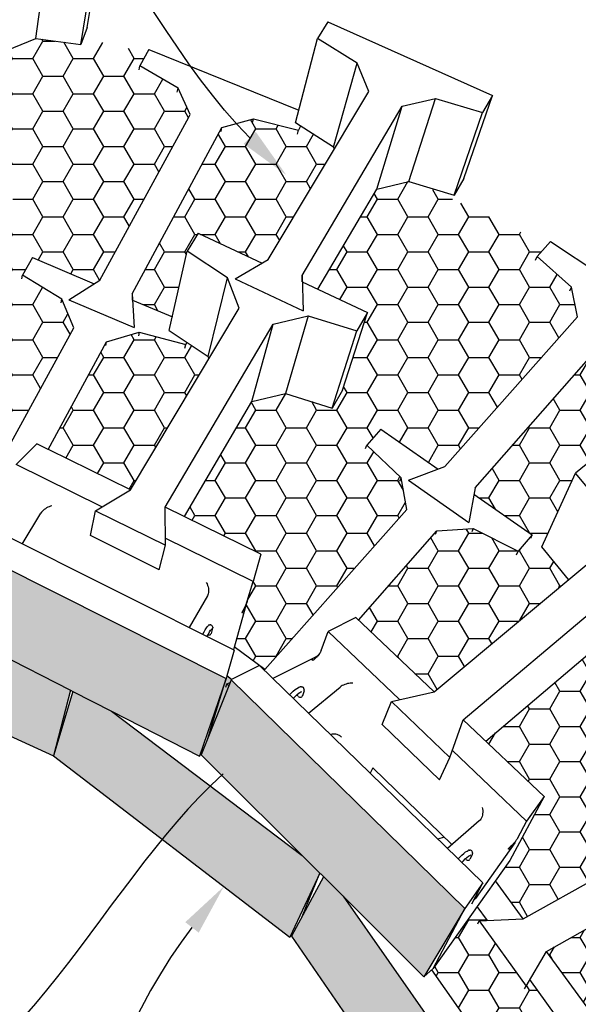
# Model space of a CAD drawing. Units: millimetres. Extents: x -14567 to 38092, y -3663 to 13778.
# Drawn here: x 31853 to 32297, y 3218 to 4001 of the extents above; entities that cross this region are included whole.
import ezdxf
from ezdxf import colors
from ezdxf.entities.mleader import LeaderData, LeaderLine
from ezdxf.math import Vec2, Vec3

# ---------------------------------------------------------------- set-up
doc = ezdxf.new("R2010")
doc.units = ezdxf.units.MM
doc.header["$LTSCALE"] = 2.5
doc.header["$PDMODE"] = 3
doc.layers.add('02_Spec-Gen', color=4, linetype='Continuous')
doc.layers.add('04_Sketches-Misc', color=1, linetype='Continuous')
doc.styles.get("Standard").update_dxf_attribs({"font": 'calibri.ttf', "height": 40})
doc.dimstyles.new('DETAILS REV01', dxfattribs={"dimscale": 0, "dimtxt": 40, "dimasz": 50, "dimexe": 25, "dimexo": 100, "dimgap": 10, "dimtad": 0, "dimdec": 0, "dimrnd": 5, "dimzin": 0, "dimdsep": 46, "dimtxsty": 'Standard', "dimcen": 0, "dimclrd": 1, "dimclre": 1, "dimclrt": 4, "dimadec": 0, "dimazin": 0, "dimtfac": 1, "dimtdec": 0, "dimtofl": 0, "dimtmove": 0, "dimatfit": 3, "dimfxl": 1, "dimtolj": 1, "dimtzin": 0, "dimarcsym": 0})
pattern_1 = [(0, (-44652.85, -85286.35), (24.1935, 13.9681237), [16.129, -32.258]), (120, (-44652.85, -85286.35), (-24.1935, 13.9681238), [16.129, -32.258]), (60, (-44652.85, -85286.35), (5e-08, 27.9362474), [-32.258, 16.129])]

# ---------------------------------------------------------------- blocks, each defined once
blk = doc.blocks.new('*D58')
at = {"color": 1, "lineweight": -2, "transparency": 16777216}
blk.add_line((32159.58, 5152.32), (32380.59, 5253.63), dxfattribs=at)
at = {"color": 1, "transparency": 16777216}
blk.add_solid([(32377.12, 5261.2), (32384.06, 5246.05), (32426.04, 5274.46)], dxfattribs=at)
at = {"layer": 'Defpoints', "color": 0, "transparency": 16777216}
for p in [(32426.04, 5274.46), (28936.52, 3674.84)]:
    blk.add_point(p, dxfattribs=at)
at = {"color": 4, "transparency": 16777216, "insert": (31974.16, 5067.31), "char_height": 40, "width": 762.2717, "attachment_point": 5, "rotation": 24.62711}
blk.add_mtext('\\A1;{\\H1.25x;R3.70m MIN}', dxfattribs=at)

msp = doc.modelspace()

# ---------------------------------------------------------------- hatches: boundary and pattern name
at = {"layer": '04_Sketches-Misc'}
h = msp.add_hatch(dxfattribs=at)
h.set_pattern_fill('HONEY', color=9, scale=5.08)
h.set_pattern_definition(pattern_1)
h.paths.add_polyline_path([(31988.37, 3925.42), (31978.78, 3946.5), (31948.32, 3964.13), (31954, 3974.25), (31903.57, 3986.66), (31901.49, 3981.05), (31865.68, 3986.05), (31842.27, 3976.43), (31811.56, 3896.14), (31851.01, 3884.88), (31842.07, 3820.23), (31836.59, 3805.39), (31799.42, 3810.8), (31774.93, 3800.39), (31739.48, 3707.74), (31801.3, 3689.27), (31798.98, 3667.5), (31796.94, 3651.01), (31796.47, 3647.26), (31796.33, 3645.91), (31796.25, 3645.15), (31796.16, 3644.36), (31795.83, 3641.19), (31794.08, 3624.89), (31818.13, 3614.24), (31895.73, 3756.07), (31886.22, 3778.79), (31854.99, 3797.77), (31862.86, 3811.79), (31911.92, 3791.05), (31916.45, 3793.96)])
h = msp.add_hatch(dxfattribs=at)
h.set_pattern_fill('HONEY', color=9, scale=5.08)
h.set_pattern_definition(pattern_1)
h.paths.add_polyline_path([(32103.16, 3898.04), (32102.48, 3899.71), (32078.56, 3914.9), (32076.11, 3916.07), (32074.49, 3912.99), (32038.75, 3922.17), (32013.69, 3915.11), (31942.35, 3783.03), (31942.63, 3778.07), (31974.22, 3764.72), (31985.99, 3816.95), (31994.74, 3831.2), (32045.67, 3807.39), (32050.55, 3810.22)])
h = msp.add_hatch(dxfattribs=at)
h.set_pattern_fill('HONEY', color=9, scale=5.08)
h.set_pattern_definition(pattern_1)
h.paths.add_polyline_path([(32291.63, 3788.27), (32264.32, 3812.69), (32272.74, 3822), (32175.8, 3868.38), (32162.45, 3872.41), (32136.77, 3866.31), (32090, 3786.68), (32129.4, 3768.26), (32109.54, 3706.48), (32101.37, 3692.21), (32064.3, 3703.91), (32037.51, 3697.34), (31983.91, 3606.09), (32044.68, 3576.25), (32038.54, 3554.37), (32033.77, 3538.75), (32032.68, 3535.2), (32032.3, 3533.85), (32032.09, 3533.09), (32031.86, 3532.29), (32030.97, 3529.11), (32023.48, 3502.4), (32047.72, 3484.53), (32160.6, 3611.61), (32156.25, 3636.81), (32128.78, 3662.88), (32140.15, 3675.45), (32185.54, 3643.75), (32190.9, 3645.73), (32296.54, 3764.66)])
h = msp.add_hatch(dxfattribs=at)
h.set_pattern_fill('HONEY', color=9, scale=5.08)
h.set_pattern_definition(pattern_1)
h.paths.add_polyline_path([(32003.38, 3731.49), (32002.71, 3733.29), (31985.85, 3744.55), (31984.86, 3742.67), (31947.95, 3752.56), (31921.79, 3744.96), (31875.53, 3659.31), (31876.33, 3658.92), (31940.91, 3627.21)])
h = msp.add_hatch(dxfattribs=at)
h.set_pattern_fill('HONEY', color=9, scale=5.08)
h.set_pattern_definition(pattern_1)
h.paths.add_polyline_path([(32268.05, 3581.98), (32294.97, 3640.37), (32308.95, 3651.85), (32352.83, 3612.71), (32358.86, 3614.02), (32443.52, 3684.73), (32386.37, 3730.78), (32382.52, 3733.88), (32348.12, 3750.61), (32320.36, 3748.71), (32214.96, 3628.95), (32214.06, 3623.83), (32260.46, 3591.42), (32249.22, 3578.39), (32213.47, 3596.61), (32184.72, 3594.59), (32122.35, 3523.72), (32123.07, 3523.04), (32182.4, 3466.67), (32289.23, 3555.88)])
h = msp.add_hatch(color=8, dxfattribs=at)
h.dxf.hatch_style = 1
h.paths.add_polyline_path([(32110.16, 3304.22), (32094.56, 3319.74), (32081.04, 3294.77), (32077.41, 3288.07), (32069.01, 3272.55), (32209.05, 3068.82), (32243.74, 3113.33)])
h.paths.add_polyline_path([(32017.73, 3479.67), (32016.93, 3477.32), (32002.06, 3428.9), (31997.16, 3416.71), (32077.47, 3336.75), (32091.56, 3322.73), (32091.66, 3322.63), (32092.29, 3322.01), (32094.56, 3319.74), (32110.16, 3304.22), (32174.33, 3240.33), (32206.77, 3294.64)])
h.paths.add_polyline_path([(32017.43, 3473.08), (32020.25, 3474.15), (32019.27, 3471.71)], flags=16)
h.paths.add_polyline_path([(31925.79, 3451.41), (31895.02, 3467.1), (31888.02, 3443.48), (31879.79, 3415.73), (32067.61, 3271.71), (32091.56, 3322.73), (32077.47, 3336.75)])
h.paths.add_polyline_path([(32016.93, 3477.32), (31792.6, 3590.07), (31786.74, 3558.29), (31780.68, 3525.43), (31893.11, 3468.08), (31925.79, 3451.41), (31995.94, 3415.63)])
h.paths.add_polyline_path([(31780.68, 3525.43), (31676.88, 3557.56), (31672.63, 3519.1), (31671.75, 3511.15), (31879.79, 3415.73), (31893.11, 3468.08)])
h.paths.add_polyline_path([(31790.79, 3590.8), (31556.88, 3662.19), (31556.74, 3654.22), (31556.69, 3651.46), (31555.94, 3607.65), (31555.72, 3595.08), (31601.99, 3580.75), (31673.85, 3558.5), (31676.88, 3557.56), (31780.68, 3525.43)])
h.paths.add_polyline_path([(31601.99, 3580.75), (31507.93, 3592.18), (31441.64, 3590.11), (31445.14, 3545.52), (31445.76, 3537.56), (31671.06, 3509.83), (31673.85, 3558.5)])
h.paths.add_polyline_path([(31552.59, 3661.23), (31307.1, 3653.68), (31308.24, 3647.2), (31308.73, 3644.42), (31316.2, 3601.87), (31318.94, 3586.28), (31359.02, 3587.53), (31439.02, 3590.03), (31507.93, 3592.18), (31555.2, 3593.65), (31554.87, 3602.27)])
h.paths.add_polyline_path([(31318.94, 3586.28), (31315.48, 3601.76), (31306.03, 3643.99), (31305.41, 3646.75), (31303.98, 3653.16), (31064.45, 3580.16), (31067.76, 3571.32), (31068.77, 3568.64), (31082.4, 3532.22), (31089.61, 3515.32), (31142.16, 3531.58), (31202.89, 3550.37), (31205.76, 3551.26), (31283.47, 3575.31)])
h.paths.add_polyline_path([(31445.76, 3537.56), (31444.75, 3545.46), (31439.02, 3590.03), (31359.02, 3587.53), (31283.47, 3575.31), (31205.76, 3551.26), (31217.36, 3508.3), (31219.48, 3500.45)])
h.paths.add_polyline_path([(31219.72, 3499.01), (31216.77, 3508.01), (31202.89, 3550.37), (31142.16, 3531.58), (31034.73, 3479.09), (30983.04, 3446.56), (31004.89, 3402.16), (31008.71, 3394.4)])
h.paths.add_polyline_path([(31034.73, 3479.09), (31090.18, 3514), (31082.4, 3532.22), (31067.17, 3567.87), (31066.05, 3570.49), (31062.96, 3577.74), (30842.63, 3441.35), (30879.32, 3381.27), (30928.07, 3411.96), (30981.12, 3445.35)])
h.paths.add_polyline_path([(31008.71, 3394.4), (31004.61, 3401.97), (30981.12, 3445.35), (30928.07, 3411.96), (30837.6, 3341.06), (30781.89, 3287.36), (30815.68, 3242.56), (30816.65, 3241.41)])
h.paths.add_polyline_path([(30837.6, 3341.06), (30879.32, 3381.27), (30873.2, 3390.5), (30870.27, 3394.92), (30844.79, 3433.35), (30840.54, 3439.75), (30642.68, 3252.68), (30691.05, 3199.81), (30757.45, 3263.81), (30779.64, 3285.19), (30781.83, 3287.3)])
h.paths.add_polyline_path([(30817.65, 3240.22), (30815.68, 3242.56), (30808.94, 3250.53), (30804, 3256.38), (30779.64, 3285.19), (30757.45, 3263.81), (30622.93, 3071.9), (30622.95, 3071.89), (30623.03, 3071.82), (30634.73, 3060.69), (30672.4, 3028.49)])
h = msp.add_hatch(dxfattribs=at)
h.set_pattern_fill('HONEY', color=9, scale=5.08)
h.set_pattern_definition(pattern_1)
h.paths.add_polyline_path([(32399.13, 3437.95), (32415.38, 3446.94), (32451.53, 3400.72), (32457.84, 3400.99), (32611.66, 3487.28), (32614.89, 3512.75), (32594.59, 3546.06), (32607.06, 3552.95), (32496.18, 3642.3), (32478, 3643.39), (32396.17, 3574.03), (32425.54, 3547.83), (32392.86, 3492.06), (32379.34, 3480.41), (32345.22, 3503.7), (32315.38, 3505.54), (32223.47, 3427.64), (32269.92, 3383.51), (32242.64, 3332.74), (32231.18, 3316.58), (32253.21, 3286.21), (32414.16, 3376.49), (32418.52, 3403.13)])
h = msp.add_hatch(dxfattribs=at)
h.set_pattern_fill('HONEY', color=9, scale=5.08)
h.set_pattern_definition(pattern_1)
h.paths.add_polyline_path([(32708.97, 3437), (32693.23, 3427.98), (32661.71, 3456.6), (32631.33, 3463.55), (32477.09, 3376.41), (32474.34, 3371.55), (32511.62, 3323.9), (32495.15, 3314.46), (32464.08, 3344.41), (32433.3, 3351.67), (32271.88, 3260.48), (32272.63, 3259.44), (32323.61, 3189.18), (32305.86, 3172.32), (32258.56, 3238.04), (32257.26, 3235.85), (32255.52, 3232.91), (32218.33, 3284.66), (32224.8, 3284.95), (32216.72, 3296.18), (32215.31, 3294.19), (32180.8, 3245.5), (32261.9, 3130.57), (32243.74, 3113.33)])

# ---------------------------------------------------------------- linework, layer by layer
at = {"layer": '04_Sketches-Misc', "color": 3}
for p, q in [((31906.56, 3994.77), (31917.55, 4063.37)), ((31865.68, 3986.05), (31875.16, 4054.47)), ((31901.49, 3981.05), (31912.33, 4049.37)), ((32097.85, 3999.07), (32089.73, 3985.87)), ((32097.85, 3999.07), (32228.84, 3940.74)), ((31906.56, 3994.77), (31901.49, 3981.05)), ((31842.27, 3976.43), (31865.68, 3986.05)), ((31865.68, 3986.05), (31901.49, 3981.05)), ((32072.23, 3918.91), (32089.73, 3985.87)), ((32121.21, 3966.23), (32089.73, 3985.87)), ((32102.48, 3899.71), (32121.21, 3966.23)), ((32130.63, 3943.89), (32121.21, 3966.23)), ((32050.55, 3810.22), (32130.63, 3943.89)), ((32156.97, 3932.06), (32183.62, 3938.3)), ((32162.45, 3872.41), (32183.62, 3938.3)), ((32183.62, 3938.3), (32221.02, 3927.18)), ((32206.01, 3874.8), (32228.84, 3940.74)), ((32228.84, 3940.74), (32221.02, 3927.18)), ((32077.46, 3797.65), (32156.97, 3932.06)), ((32136.77, 3866.31), (32156.97, 3932.06)), ((32198.42, 3861.54), (32221.02, 3927.18)), ((32102.48, 3899.71), (32072.23, 3918.91)), ((32073.68, 3909.91), (32074.49, 3912.99)), ((32076.26, 3916.36), (32074.49, 3912.99)), ((32103.16, 3898.04), (32102.48, 3899.71)), ((32206.01, 3874.8), (32198.42, 3861.54)), ((32090, 3786.68), (32136.77, 3866.31)), ((32136.77, 3866.31), (32162.45, 3872.41)), ((32162.45, 3872.41), (32198.42, 3861.54)), ((31994.74, 3831.2), (31985.99, 3816.95)), ((31994.74, 3831.2), (32045.67, 3807.39)), ((31971.79, 3753.94), (31985.99, 3816.95)), ((32018.2, 3795.77), (31985.99, 3816.95)), ((32024.16, 3794.94), (32050.55, 3810.22)), ((32002.71, 3733.29), (32018.2, 3795.77)), ((32027.45, 3771.66), (32018.2, 3795.77)), ((32077.46, 3797.65), (32078.18, 3769.57)), ((32077.6, 3792.48), (32077.46, 3797.65)), ((32024.16, 3794.94), (32078.18, 3769.57)), ((32077.6, 3792.48), (32129.4, 3768.26)), ((31940.91, 3627.21), (32027.45, 3771.66)), ((32054.53, 3758.89), (32082.36, 3765.63)), ((32082.36, 3765.63), (32064.3, 3703.91)), ((32082.36, 3765.63), (32120.96, 3753.62)), ((32109.54, 3706.48), (32129.4, 3768.26)), ((32129.4, 3768.26), (32120.96, 3753.62)), ((31968.59, 3613.61), (32054.53, 3758.89)), ((32037.51, 3697.34), (32054.53, 3758.89)), ((31971.79, 3753.94), (32002.71, 3733.29)), ((32101.37, 3692.21), (32120.96, 3753.62)), ((31984.18, 3739.79), (31984.86, 3742.67)), ((31985.85, 3744.55), (31984.86, 3742.67)), ((32003.38, 3731.49), (32002.71, 3733.29)), ((32037.51, 3697.34), (32064.3, 3703.91)), ((32064.3, 3703.91), (32101.37, 3692.21)), ((32109.54, 3706.48), (32101.37, 3692.21)), ((31983.91, 3606.09), (32037.51, 3697.34)), ((31866.37, 3663.81), (31849.99, 3647.43)), ((31875.53, 3659.31), (31866.37, 3663.81)), ((31876.33, 3658.92), (31875.53, 3659.31)), ((31940.91, 3627.21), (31876.33, 3658.92)), ((31918.25, 3613.74), (31849.99, 3647.43)), ((32308.95, 3651.85), (32294.97, 3640.37)), ((32268.05, 3581.98), (32294.97, 3640.37)), ((32320.47, 3609.54), (32294.97, 3640.37)), ((31913.07, 3610.67), (31940.91, 3627.21)), ((31854.71, 3584.18), (31869.7, 3608.69)), ((31870.21, 3609.43), (31869.7, 3608.69)), ((31870.83, 3610.17), (31870.21, 3609.43)), ((31871.55, 3610.88), (31870.83, 3610.17)), ((31872.36, 3611.58), (31871.55, 3610.88)), ((31873.25, 3612.23), (31872.36, 3611.58)), ((31874.19, 3612.82), (31873.25, 3612.23)), ((31875.18, 3613.36), (31874.19, 3612.82)), ((31876.19, 3613.83), (31875.18, 3613.36)), ((31877.21, 3614.22), (31876.19, 3613.83)), ((31878.23, 3614.52), (31877.21, 3614.22)), ((31908.99, 3590.96), (31913.07, 3610.67)), ((31913.07, 3610.67), (31968.64, 3583.21)), ((31968.64, 3583.21), (31968.59, 3613.61)), ((32044.68, 3576.25), (31968.59, 3613.61)), ((32023.26, 3499.91), (31809.38, 3606.84)), ((31792.6, 3590.07), (32016.93, 3477.32)), ((31963.77, 3563.77), (31908.99, 3590.96)), ((32038.54, 3554.37), (31968.63, 3588.88)), ((31963.77, 3563.77), (31968.64, 3583.21)), ((32044.68, 3576.25), (32038.54, 3554.37)), ((32182.4, 3466.67), (32321.42, 3582.76)), ((32289.23, 3555.88), (32268.05, 3581.98)), ((32205.64, 3444.58), (32344.72, 3561.71)), ((32001.25, 3553.56), (32001.79, 3552.47)), ((32032.68, 3535.2), (32038.54, 3554.37)), ((32001.79, 3552.47), (32002.24, 3551.34)), ((32002.24, 3551.34), (32002.6, 3550.18)), ((32002.6, 3550.18), (32002.86, 3549.01)), ((32002.97, 3545.66), (32002.79, 3544.66)), ((32002.86, 3549.01), (32003.01, 3547.85)), ((32003.05, 3546.73), (32002.97, 3545.66)), ((32003.01, 3547.85), (32003.05, 3546.73)), ((32002.12, 3542.93), (31987.61, 3517.74)), ((32002.51, 3543.74), (32002.12, 3542.93)), ((32002.79, 3544.66), (32002.51, 3543.74)), ((32033.1, 3536.95), (32032.94, 3536.57)), ((32033.37, 3537.64), (32033.1, 3536.95)), ((32033.6, 3538.24), (32033.37, 3537.64)), ((32033.77, 3538.75), (32033.6, 3538.24)), ((32032.68, 3535.2), (32022.84, 3500.12)), ((32029.82, 3530.18), (32029.38, 3529.39)), ((32030.97, 3529.11), (32029.38, 3529.39)), ((32030.27, 3531.02), (32029.82, 3530.18)), ((32030.72, 3531.89), (32030.27, 3531.02)), ((32031.55, 3531.17), (32030.27, 3531.02)), ((32031.17, 3532.77), (32030.72, 3531.89)), ((32031.76, 3531.93), (32030.72, 3531.89)), ((32030.72, 3531.89), (32031.55, 3531.17)), ((32031.61, 3533.66), (32031.17, 3532.77)), ((32031.86, 3532.29), (32031.17, 3532.77)), ((32031.17, 3532.77), (32031.76, 3531.93)), ((32032.03, 3534.54), (32031.61, 3533.66)), ((32031.61, 3533.66), (32031.86, 3532.29)), ((32031.61, 3533.66), (32032.09, 3533.09)), ((32032.42, 3535.39), (32032.03, 3534.54)), ((32032.3, 3533.85), (32032.03, 3534.54)), ((32032.03, 3534.54), (32032.09, 3533.09)), ((32032.78, 3536.2), (32032.42, 3535.39)), ((32032.94, 3536.56), (32032.68, 3535.2)), ((32032.94, 3536.57), (32032.78, 3536.2)), ((32032.94, 3536.56), (32032.94, 3536.57)), ((32032.94, 3536.57), (32032.94, 3536.57)), ((32120.19, 3525.77), (32098.1, 3514.75)), ((32182.4, 3466.67), (32120.19, 3525.77)), ((31998.49, 3512.66), (31999.43, 3514.44)), ((31999.43, 3514.44), (32000.35, 3516.05)), ((32000.35, 3516.05), (32001.37, 3517.71)), ((32001.37, 3517.71), (32002.09, 3518.72)), ((32002.09, 3518.72), (32002.6, 3519.28)), ((32002.97, 3519.61), (32002.6, 3519.28)), ((32002.95, 3512.68), (32003.86, 3514.3)), ((32003.42, 3519.83), (32002.97, 3519.61)), ((32003.92, 3519.92), (32003.42, 3519.83)), ((32003.86, 3514.3), (32004.68, 3515.63)), ((32003.92, 3519.92), (32004.22, 3519.98)), ((32004.22, 3519.98), (32003.92, 3519.92)), ((32004.74, 3519.94), (32004.22, 3519.98)), ((32004.49, 3515.32), (32005.11, 3516.2)), ((32005.22, 3519.78), (32004.74, 3519.94)), ((32006.01, 3516.28), (32005.1, 3513.13)), ((32005.11, 3516.2), (32005.55, 3516.69)), ((32005.64, 3519.49), (32005.22, 3519.78)), ((32005.22, 3516.39), (32005.25, 3516.42)), ((32005.98, 3519.11), (32005.64, 3519.49)), ((32006.2, 3518.65), (32005.98, 3519.11)), ((32006.26, 3517.19), (32006.01, 3516.28)), ((32006.29, 3518.15), (32006.2, 3518.65)), ((32006.26, 3517.19), (32006.3, 3517.67)), ((32006.29, 3518.15), (32006.3, 3517.67)), ((32092.62, 3499.45), (32098.1, 3514.75)), ((32154.83, 3460.5), (32098.1, 3514.75)), ((31998.34, 3512.37), (31998.49, 3512.66)), ((32001.86, 3510.61), (32002, 3510.9)), ((32002, 3510.9), (32002.95, 3512.68)), ((32002.58, 3512), (32002.81, 3511.92)), ((32002.81, 3511.92), (32003.32, 3511.85)), ((32003.32, 3511.85), (32003.82, 3511.91)), ((32003.82, 3511.91), (32004.27, 3512.08)), ((32004.27, 3512.08), (32004.65, 3512.36)), ((32004.65, 3512.36), (32004.94, 3512.72)), ((32004.94, 3512.72), (32005.1, 3513.13)), ((32023.26, 3499.91), (32017.49, 3479.33)), ((32047.72, 3484.53), (32023.48, 3502.4)), ((32091.73, 3497.78), (32091.27, 3497.12)), ((32092.11, 3498.4), (32091.73, 3497.78)), ((32092.41, 3498.96), (32092.11, 3498.4)), ((32092.62, 3499.45), (32092.41, 3498.96)), ((32223.47, 3427.64), (32315.38, 3505.54)), ((32087.98, 3494.28), (32054.09, 3477.31)), ((32085.98, 3491.57), (32085.27, 3492.92)), ((32086.34, 3491.87), (32085.27, 3492.92)), ((32086.34, 3491.87), (32085.98, 3491.57)), ((32086.7, 3492.17), (32086.34, 3491.87)), ((32086.7, 3492.17), (32087.42, 3492.83)), ((32088.14, 3493.52), (32087.19, 3493.88)), ((32087.42, 3492.83), (32087.19, 3493.88)), ((32088.14, 3493.52), (32087.42, 3492.83)), ((32087.98, 3494.28), (32088.45, 3494.51)), ((32088.14, 3493.52), (32087.98, 3494.28)), ((32088.84, 3494.24), (32087.98, 3494.28)), ((32088.84, 3494.24), (32088.14, 3493.52)), ((32088.45, 3494.51), (32089.52, 3494.97)), ((32088.45, 3494.51), (32089.27, 3494.92)), ((32088.84, 3494.24), (32088.45, 3494.51)), ((32089.52, 3494.97), (32088.84, 3494.24)), ((32089.27, 3494.92), (32090.16, 3495.7)), ((32089.52, 3494.97), (32089.27, 3494.92)), ((32090.16, 3495.7), (32089.52, 3494.97)), ((32090.75, 3496.42), (32090.16, 3495.7)), ((32091.27, 3497.12), (32090.75, 3496.42)), ((32043.57, 3487.53), (32021.37, 3476.45)), ((32131.55, 3402), (32043.57, 3487.53)), ((32046.95, 3484.24), (32047.72, 3484.53)), ((32016.93, 3477.32), (31995.94, 3415.63)), ((32002.06, 3428.9), (32016.93, 3477.32)), ((32017.49, 3479.33), (32016.93, 3477.32)), ((32021.37, 3476.45), (32017.49, 3479.33)), ((32021.13, 3476.34), (32020.25, 3474.16)), ((32021.37, 3476.45), (32021.13, 3476.34)), ((32021.13, 3476.34), (32206.77, 3294.64)), ((32020.25, 3474.15), (31997.16, 3416.71)), ((32016.64, 3470.55), (32017.43, 3473.08)), ((32017.43, 3473.08), (32020.25, 3474.15)), ((32017.43, 3473.08), (32019.27, 3471.71)), ((32020.25, 3474.16), (32020.25, 3474.15)), ((32068.74, 3465.64), (32070.34, 3467.15)), ((32070.34, 3467.15), (32071.91, 3468.46)), ((32071.91, 3468.46), (32073.36, 3469.49)), ((32073.36, 3469.49), (32074.58, 3470.17)), ((32074.98, 3470.36), (32074.58, 3470.17)), ((32074.98, 3470.36), (32075.94, 3470.66)), ((32075.66, 3466.24), (32076.73, 3466.83)), ((32076.42, 3470.74), (32075.94, 3470.66)), ((32076.92, 3470.69), (32076.42, 3470.74)), ((32076.43, 3466.67), (32077.08, 3466.87)), ((32076.68, 3466.74), (32076.67, 3466.72)), ((32076.92, 3470.69), (32077.53, 3470.53)), ((32078.01, 3470.34), (32077.53, 3470.53)), ((32078.77, 3466.67), (32077.67, 3463.6)), ((32078.42, 3470.04), (32078.01, 3470.34)), ((32078.73, 3469.64), (32078.42, 3470.04)), ((32078.93, 3469.18), (32078.73, 3469.64)), ((32079.06, 3467.59), (32078.77, 3466.67)), ((32078.93, 3469.18), (32079.07, 3468.55)), ((32079.06, 3467.59), (32079.13, 3468.07)), ((32079.13, 3468.07), (32079.07, 3468.55)), ((32082.48, 3449.7), (32107.8, 3470.55)), ((32108.56, 3471.12), (32107.8, 3470.55)), ((32109.42, 3471.65), (32108.56, 3471.12)), ((32110.36, 3472.13), (32109.42, 3471.65)), ((32111.37, 3472.56), (32110.36, 3472.13)), ((32112.44, 3472.92), (32111.37, 3472.56)), ((32113.53, 3473.22), (32112.44, 3472.92)), ((32114.65, 3473.44), (32113.53, 3473.22)), ((32115.76, 3473.59), (32114.65, 3473.44)), ((32116.84, 3473.66), (32115.76, 3473.59)), ((32117.89, 3473.64), (32116.84, 3473.66)), ((32148.55, 3459.09), (32182.4, 3466.67)), ((32067.47, 3464.29), (32068.74, 3465.64)), ((32070.34, 3461.51), (32071.61, 3462.85)), ((32071.61, 3462.85), (32073.01, 3464.18)), ((32073.01, 3464.18), (32073.92, 3464.94)), ((32073.81, 3464.35), (32073.87, 3464.8)), ((32073.87, 3463.89), (32073.81, 3464.35)), ((32073.92, 3464.94), (32073.87, 3464.8)), ((32074.07, 3463.45), (32073.87, 3463.89)), ((32073.92, 3464.94), (32074.39, 3465.33)), ((32074.38, 3463.06), (32074.07, 3463.45)), ((32074.38, 3463.06), (32074.79, 3462.75)), ((32074.39, 3465.33), (32075.66, 3466.24)), ((32074.79, 3462.75), (32075.26, 3462.54)), ((32075.26, 3462.54), (32075.77, 3462.44)), ((32075.77, 3462.44), (32076.28, 3462.46)), ((32076.28, 3462.46), (32076.76, 3462.6)), ((32076.56, 3466.42), (32076.54, 3466.35)), ((32076.76, 3462.6), (32077.17, 3462.85)), ((32077.17, 3462.85), (32077.48, 3463.19)), ((32077.48, 3463.19), (32077.67, 3463.6)), ((32077.67, 3463.6), (32077.71, 3463.84)), ((32141.03, 3440.88), (32148.55, 3459.09)), ((32148.55, 3459.09), (32195.02, 3414.58)), ((31925.79, 3451.41), (31995.94, 3415.63)), ((32195.02, 3414.58), (32205.64, 3444.58)), ((32269.92, 3383.51), (32205.64, 3444.58)), ((32186.78, 3396.84), (32141.03, 3440.88)), ((32100.43, 3432.8), (32100.03, 3432.65)), ((32101.36, 3433.01), (32100.43, 3432.8)), ((32102.33, 3433.12), (32101.36, 3433.01)), ((32103.33, 3433.11), (32102.33, 3433.12)), ((32104.32, 3432.99), (32103.33, 3433.11)), ((32105.3, 3432.75), (32104.32, 3432.99)), ((32106.26, 3432.41), (32105.3, 3432.75)), ((32107.16, 3431.96), (32106.26, 3432.41)), ((32107.51, 3431.74), (32107.16, 3431.96)), ((32108, 3431.42), (32107.51, 3431.74)), ((32108.77, 3430.8), (32108, 3431.42)), ((31995.94, 3415.63), (31998.7, 3420.53)), ((32255.92, 3363.81), (32196.99, 3420.17)), ((31997.16, 3416.71), (32091.56, 3322.73)), ((32186.78, 3396.84), (32195.02, 3414.58)), ((32133.73, 3406.29), (32131.55, 3402)), ((32133.73, 3406.29), (32133.87, 3406.15)), ((32133.87, 3406.15), (32196.51, 3345.33)), ((32131.7, 3401.86), (32131.55, 3402)), ((32221.16, 3314.89), (32131.7, 3401.86)), ((32269.92, 3383.51), (32242.64, 3332.74)), ((32269.92, 3383.51), (32255.92, 3363.81)), ((32220.71, 3374.86), (32220.96, 3373.61)), ((32220.96, 3373.61), (32221.1, 3372.34)), ((32219.02, 3364.74), (32218.35, 3364.07)), ((32219.62, 3365.56), (32219.02, 3364.74)), ((32220.12, 3366.49), (32219.62, 3365.56)), ((32220.53, 3367.53), (32220.12, 3366.49)), ((32220.84, 3368.65), (32220.53, 3367.53)), ((32221.04, 3369.84), (32220.84, 3368.65)), ((32221.13, 3371.08), (32221.04, 3369.84)), ((32221.1, 3372.34), (32221.13, 3371.08)), ((32218.35, 3364.07), (32192.96, 3342.29)), ((32255.92, 3363.81), (32248.43, 3349.81)), ((32190.51, 3351.15), (32185.4, 3349.65)), ((32248.16, 3349.35), (32247.81, 3348.82)), ((32248.43, 3349.81), (32248.16, 3349.35)), ((32246.73, 3346.62), (32215.88, 3303.17)), ((32242.04, 3342.58), (32241.32, 3341.94)), ((32242.85, 3341.15), (32241.32, 3341.94)), ((32242.78, 3343.26), (32242.04, 3342.58)), ((32243.52, 3343.97), (32242.78, 3343.26)), ((32244.16, 3342.99), (32242.78, 3343.26)), ((32244.25, 3344.71), (32243.52, 3343.97)), ((32244.65, 3343.68), (32243.52, 3343.97)), ((32243.52, 3343.97), (32244.16, 3342.99)), ((32244.96, 3345.45), (32244.25, 3344.71)), ((32244.87, 3344), (32244.25, 3344.71)), ((32244.25, 3344.71), (32244.65, 3343.68)), ((32244.96, 3345.45), (32244.87, 3344)), ((32245.64, 3346.18), (32244.96, 3345.45)), ((32244.96, 3345.45), (32245.38, 3344.72)), ((32245.64, 3346.18), (32245.38, 3344.72)), ((32246.28, 3346.9), (32245.64, 3346.18)), ((32245.87, 3345.41), (32245.64, 3346.18)), ((32246.28, 3346.9), (32246.41, 3347.05)), ((32246.86, 3347.58), (32246.41, 3347.05)), ((32247.11, 3347.91), (32246.73, 3346.62)), ((32247.11, 3347.91), (32246.86, 3347.58)), ((32247.37, 3348.23), (32247.11, 3347.91)), ((32247.81, 3348.82), (32247.37, 3348.23)), ((32201.45, 3334.04), (32202.77, 3335.4)), ((32202.77, 3335.4), (32204.41, 3336.95)), ((32204.41, 3336.95), (32205.99, 3338.33)), ((32205.74, 3332.52), (32207.17, 3333.88)), ((32205.99, 3338.33), (32207.42, 3339.45)), ((32207.17, 3333.88), (32208.56, 3335.09)), ((32207.41, 3333.97), (32207.37, 3334.05)), ((32207.74, 3333.56), (32207.41, 3333.97)), ((32207.42, 3339.45), (32208.59, 3340.22)), ((32207.74, 3333.56), (32208.17, 3333.23)), ((32208.56, 3335.09), (32209.81, 3336.07)), ((32208.59, 3340.22), (32209.43, 3340.6)), ((32209.9, 3340.81), (32209.43, 3340.6)), ((32209.81, 3336.07), (32210.84, 3336.75)), ((32210.41, 3340.88), (32209.9, 3340.81)), ((32210.41, 3340.88), (32210.91, 3340.83)), ((32210.6, 3333.33), (32210.91, 3333.69)), ((32210.79, 3336.79), (32210.88, 3336.78)), ((32210.8, 3336.8), (32210.88, 3336.79)), ((32210.84, 3336.75), (32210.9, 3336.78)), ((32210.88, 3336.85), (32210.97, 3336.86)), ((32210.9, 3336.78), (32210.93, 3336.78)), ((32210.9, 3336.78), (32210.91, 3336.78)), ((32211.44, 3340.77), (32210.91, 3340.83)), ((32210.91, 3336.78), (32211.58, 3337.09)), ((32210.91, 3336.78), (32210.93, 3336.78)), ((32212.36, 3336.53), (32210.91, 3333.69)), ((32211.94, 3340.57), (32211.44, 3340.77)), ((32212.37, 3340.25), (32211.94, 3340.57)), ((32212.74, 3337.34), (32212.36, 3336.53)), ((32212.71, 3339.83), (32212.37, 3340.25)), ((32212.92, 3339.34), (32212.71, 3339.83)), ((32212.74, 3337.34), (32212.95, 3337.81)), ((32212.99, 3338.81), (32212.92, 3339.34)), ((32212.95, 3337.81), (32213.02, 3338.31)), ((32212.99, 3338.81), (32213.02, 3338.31)), ((32242.64, 3332.74), (32181.68, 3246.75)), ((32204.42, 3331.16), (32205.74, 3332.52)), ((32208.17, 3333.23), (32208.66, 3333.01)), ((32208.66, 3333.01), (32209.18, 3332.9)), ((32209.18, 3332.9), (32209.71, 3332.92)), ((32209.71, 3332.92), (32210.19, 3333.07)), ((32210.19, 3333.07), (32210.6, 3333.33)), ((32091.56, 3322.73), (32091.66, 3322.63)), ((32091.66, 3322.63), (32092.29, 3322.01)), ((32092.29, 3322.01), (32174.33, 3240.33)), ((32221.16, 3314.89), (32206.77, 3294.64)), ((32212.39, 3298.25), (32221.16, 3314.89)), ((32215.02, 3302.26), (32214.91, 3302.13)), ((32215.02, 3302.26), (32215.53, 3302.82)), ((32216.08, 3303.46), (32215.53, 3302.82)), ((32216.62, 3304.21), (32216.08, 3303.46)), ((32206.77, 3294.64), (32174.33, 3240.33)), ((32181.68, 3246.75), (32206.77, 3294.64)), ((32212.39, 3298.25), (32212.38, 3298.23)), ((32213.6, 3300.51), (32213.59, 3300.53)), ((32213.93, 3301.06), (32213.79, 3300.91)), ((32214.23, 3301.35), (32213.93, 3301.06)), ((32214.59, 3301.77), (32214.23, 3301.35)), ((32214.91, 3302.13), (32214.59, 3301.77)), ((32214.91, 3302.13), (32214.95, 3301.85)), ((32174.33, 3240.33), (32181.68, 3246.75))]:
    msp.add_line(p, q, dxfattribs=at)
at = {"layer": '04_Sketches-Misc', "color": 251}
for p, q in [((31955.62, 3977.14), (31948.32, 3964.13)), ((31955.62, 3977.14), (32074.87, 3928.99)), ((31947.73, 3960.99), (31948.32, 3964.13)), ((31978.78, 3946.5), (31948.32, 3964.13)), ((31978.14, 3943.39), (31978.78, 3946.5)), ((31988.37, 3925.42), (31978.78, 3946.5)), ((31916.45, 3793.96), (31987.25, 3923.36)), ((31987.25, 3923.36), (31988.37, 3925.42)), ((32013.69, 3915.11), (32038.75, 3922.17)), ((32038, 3919.08), (32038.75, 3922.17)), ((32038.75, 3922.17), (32074.49, 3912.99)), ((31942.35, 3783.03), (32013.69, 3915.11)), ((32012.99, 3912.03), (32013.69, 3915.11)), ((32274.98, 3824.48), (32264.32, 3812.69)), ((32274.98, 3824.48), (32393.74, 3745.74)), ((31862.86, 3811.79), (31854.99, 3797.77)), ((31862.86, 3811.79), (31911.92, 3791.05)), ((32263.15, 3809.73), (32264.32, 3812.69)), ((32291.63, 3788.27), (32264.32, 3812.69)), ((31854.56, 3794.82), (31854.99, 3797.77)), ((31886.22, 3778.79), (31854.99, 3797.77)), ((31891.9, 3778.23), (31916.45, 3793.96)), ((32290.41, 3785.33), (32291.63, 3788.27)), ((32296.54, 3764.66), (32291.63, 3788.27)), ((31942.35, 3783.03), (31943.87, 3756.17)), ((31942.63, 3778.07), (31942.44, 3781.37)), ((31885.72, 3775.86), (31886.22, 3778.79)), ((31895.73, 3756.07), (31886.22, 3778.79)), ((31891.9, 3778.23), (31943.87, 3756.17)), ((31942.63, 3778.07), (31974.22, 3764.72)), ((32190.9, 3645.73), (32296.54, 3764.66)), ((31818.13, 3614.24), (31895.73, 3756.07)), ((31921.79, 3744.96), (31947.95, 3752.56)), ((31947.95, 3752.56), (31947.34, 3749.67)), ((31947.95, 3752.56), (31984.86, 3742.67)), ((32214.96, 3628.95), (32320.36, 3748.71)), ((31875.53, 3659.31), (31921.79, 3744.96)), ((31921.22, 3742.07), (31921.79, 3744.96)), ((32140.15, 3675.45), (32128.78, 3662.88)), ((32140.15, 3675.45), (32185.54, 3643.75)), ((32127.82, 3660.09), (32128.78, 3662.88)), ((32156.25, 3636.81), (32128.78, 3662.88)), ((32161.94, 3635.02), (32190.9, 3645.73)), ((32155.23, 3634.06), (32156.25, 3636.81)), ((32160.6, 3611.61), (32156.25, 3636.81)), ((32161.94, 3635.02), (32210.12, 3601.19)), ((32214.96, 3628.95), (32210.12, 3601.19)), ((32214.06, 3623.83), (32260.46, 3591.42)), ((32047.72, 3484.53), (32160.6, 3611.61)), ((32122.35, 3523.72), (32184.72, 3594.59)), ((32183.64, 3591.89), (32184.72, 3594.59)), ((32184.72, 3594.59), (32213.47, 3596.61)), ((32213.47, 3596.61), (32212.34, 3593.91)), ((32213.47, 3596.61), (32249.22, 3578.39)), ((32260.46, 3591.42), (32249.22, 3578.39)), ((32259.24, 3588.72), (32260.46, 3591.42)), ((32248.01, 3575.72), (32249.22, 3578.39)), ((32253.21, 3286.21), (32414.16, 3376.49)), ((32271.88, 3260.48), (32433.3, 3351.67)), ((32253.21, 3286.21), (32231.18, 3316.58)), ((32224.8, 3284.95), (32216.72, 3296.18)), ((32217.12, 3282.41), (32218.33, 3284.66)), ((32218.33, 3284.66), (32253.21, 3286.21)), ((32218.33, 3284.66), (32255.52, 3232.91)), ((32255.52, 3232.91), (32271.88, 3260.48)), ((32323.61, 3189.18), (32271.88, 3260.48)), ((32254.21, 3230.74), (32255.52, 3232.91)), ((32305.86, 3172.32), (32258.56, 3238.04))]:
    msp.add_line(p, q, dxfattribs=at)
at = {"layer": '04_Sketches-Misc'}
for p, q in [((31780.68, 3525.43), (31893.11, 3468.08)), ((31671.75, 3511.15), (31879.79, 3415.73)), ((31893.11, 3468.08), (31879.79, 3415.73)), ((31895.02, 3467.1), (31879.79, 3415.73)), ((31893.11, 3468.08), (31893.28, 3467.99)), ((31893.28, 3467.99), (31895.02, 3467.1)), ((31895.02, 3467.1), (31925.79, 3451.41)), ((31925.79, 3451.41), (32077.47, 3336.75)), ((31879.79, 3415.73), (32067.61, 3271.71)), ((32091.56, 3322.73), (32067.61, 3271.71)), ((32094.56, 3319.74), (32069.01, 3272.55)), ((32077.41, 3288.07), (32091.66, 3322.63)), ((32110.16, 3304.22), (32243.74, 3113.33)), ((32067.61, 3271.71), (32070.22, 3274.79)), ((32069.01, 3272.55), (32209.05, 3068.82)), ((32261.9, 3130.57), (32180.59, 3245.8))]:
    msp.add_line(p, q, dxfattribs=at)

# ---------------------------------------------------------------- dimensions: what is measured, and where the dimension line sits
at = {"color": 1}
dim = msp.add_radius_dim(center=(28936.52, 3674.84), mpoint=(32426.04, 5274.46), text='{\\H1.25x;R3.70m MIN}', dimstyle='DETAILS REV01', override={"dimpost": '\\X'}, dxfattribs=at)
dim.commit()
dim.dimension.update_dxf_attribs({"geometry": '*D58', "text_midpoint": (31974.16, 5067.31), "dimtype": 164})

# ---------------------------------------------------------------- leaders
at = {"layer": '02_Spec-Gen', "color": 2}
ml = msp.add_multileader_mtext('Standard', dxfattribs=at)
ml.set_content('CLEAR CRUSHED DRAIN GRAVEL', color=2)
ml.set_leader_properties(linetype='ByLayer', lineweight=-1)
ml.build(insert=Vec2(0, 0))
ml.multileader.update_dxf_attribs({"leader_type": 2, "text_left_attachment_type": 2, "text_right_attachment_type": 2, "dogleg_length": 2.4, "arrow_head_size": 41.15})
ctx = ml.context
ctx.base_point, ctx.char_height, ctx.arrow_head_size, ctx.landing_gap_size, ctx.plane_origin = Vec3(31193.9, 4240.33), 45.72, 41.15, 19.05, Vec3(30888.29, 3819.75)
ctx.left_attachment, ctx.right_attachment, ctx.text_align_type = 2, 2, 2
notes = []
notes.append((ctx, [(1, (1, 1, 0), (31768.38, 4240.33), (-1, 0), 60.96, [(0, [(32064.69, 3877.62)], 0, [])])]))
ctx.mtext.insert, ctx.mtext.width, ctx.mtext.alignment, ctx.mtext.flow_direction = Vec3(31688.37, 4302.04), 659.9761, 3, 5
ml = msp.add_multileader_mtext('Standard', dxfattribs=at)
ml.set_content('MAXUMSTONE®\\PSTANDARD BLOCK', color=2)
ml.set_leader_properties(linetype='ByLayer', lineweight=-1)
ml.build(insert=Vec2(0, 0))
ml.multileader.update_dxf_attribs({"leader_type": 2, "text_left_attachment_type": 2, "text_right_attachment_type": 2, "dogleg_length": 2.4, "arrow_head_size": 41.15})
ctx = ml.context
ctx.base_point, ctx.char_height, ctx.arrow_head_size, ctx.landing_gap_size, ctx.plane_origin = Vec3(31138.47, 3126.44), 45.72, 41.15, 19.05, Vec3(31563.02, 3865.93)
ctx.left_attachment, ctx.right_attachment, ctx.text_align_type = 2, 2, 2
notes.append((ctx, [(0, (1, 1, 0), (31768.38, 3126.44), (-1, 0), 60.96, [(0, [(32045.28, 3428.9)], 0, [])])]))
ctx.mtext.insert, ctx.mtext.alignment, ctx.mtext.flow_direction = Vec3(31688.37, 3188.19), 3, 5
ml = msp.add_multileader_mtext('Standard', dxfattribs=at)
ml.set_content('MAXUMSTONE®\\PBASE BLOCK', color=2)
ml.set_leader_properties(linetype='ByLayer', lineweight=-1)
ml.build(insert=Vec2(0, 0))
ml.multileader.update_dxf_attribs({"leader_type": 2, "text_left_attachment_type": 2, "text_right_attachment_type": 2, "dogleg_length": 2.4, "arrow_head_size": 41.15})
ctx = ml.context
ctx.base_point, ctx.char_height, ctx.arrow_head_size, ctx.landing_gap_size, ctx.plane_origin = Vec3(31197.38, 2917.11), 45.72, 41.15, 19.05, Vec3(31563.02, 3707.89)
ctx.left_attachment, ctx.right_attachment, ctx.text_align_type = 2, 2, 2
notes.append((ctx, [(0, (1, 1, 0), (31768.38, 2917.11), (-1, 0), 60.96, [(0, [(32015.13, 3311.95)], 0, [])])]))
ctx.mtext.insert, ctx.mtext.alignment, ctx.mtext.flow_direction = Vec3(31688.37, 2978.86), 3, 5
for ctx, leaders in notes:
    for number, flags, end, landing, length, lines in leaders:
        leader = LeaderData()
        leader.index, (leader.has_last_leader_line, leader.has_dogleg_vector, leader.attachment_direction) = number, flags
        leader.last_leader_point, leader.dogleg_vector, leader.dogleg_length = Vec3(end), Vec3(landing), length
        for number, points, colour, breaks in lines:
            line = LeaderLine()
            line.index, line.vertices, line.color, line.breaks = number, Vec3.list(points), colors.encode_raw_color(colour), breaks
            leader.lines.append(line)
        ctx.leaders.append(leader)

doc.saveas('drawing.dxf')
